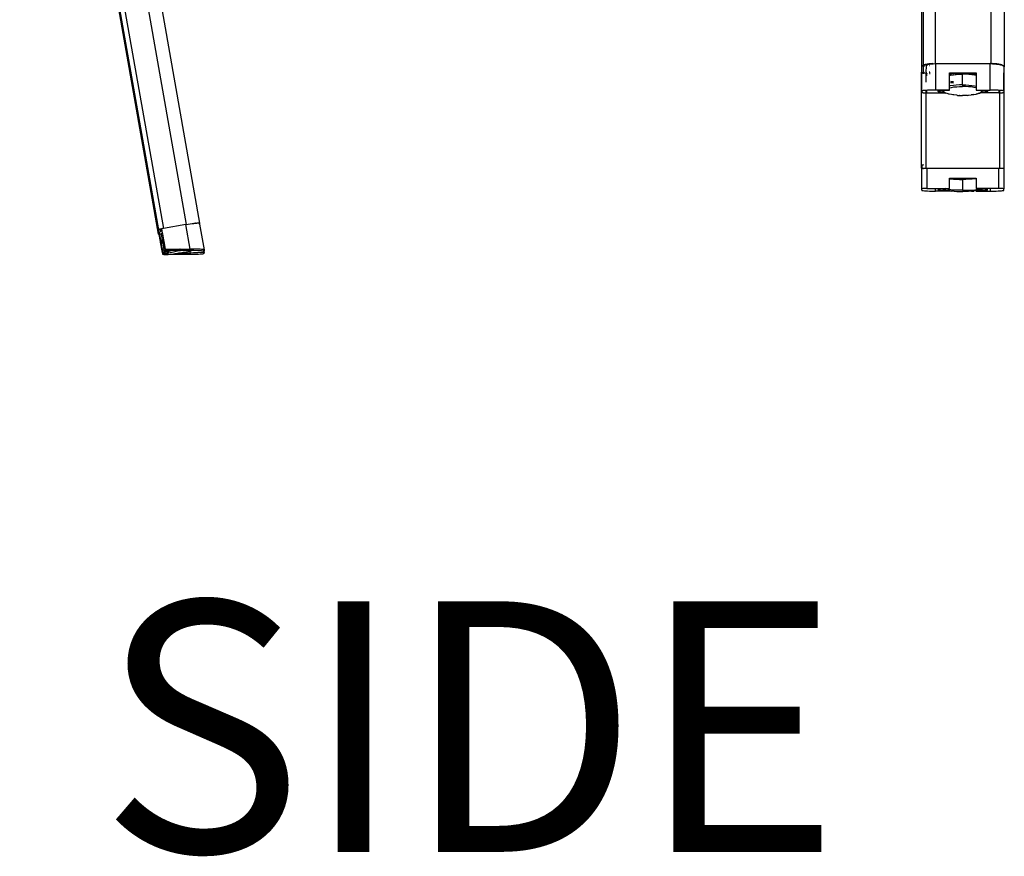
# Model space of a CAD drawing. Extents: x -7592 to 8035, y -5369 to 5428.
# Drawn here: x 3959 to 4681, y 1506 to 2120 of the extents above; entities that cross this region are included whole.
import ezdxf

# ---------------------------------------------------------------- set-up
doc = ezdxf.new("R2010")
doc.units = 0
doc.layers.get('0').update_dxf_attribs({"linetype": 'CONTINUOUS'})
doc.styles.add('TAHOMA', font='txt')

msp = doc.modelspace()

# ---------------------------------------------------------------- linework, layer by layer
for p, q in [((3959.14, 2542.42), (4061.05, 1965.57)), ((3962.66, 2543.36), (4064.6, 1966.42)), ((3979.31, 2546.29), (4081.24, 1969.35)), ((3989.6, 2544.88), (4091.09, 1970.46)), ((4061.05, 1962.21), (3959.12, 2539.02)), ((4620.52, 2220.8), (4620.52, 2085.07)), ((4681.32, 2184.98), (4681.32, 2085.07)), ((4622.12, 2086.33), (4622.12, 2168.54)), ((4630.52, 2168.2), (4630.52, 2087.42)), ((4671.32, 2168.2), (4671.32, 2087.42)), ((4627.43, 2087.31), (4625.98, 2087.17)), ((4626.28, 2087.13), (4627.73, 2087.27)), ((4628.96, 2087.39), (4627.43, 2087.31)), ((4627.73, 2087.27), (4629.26, 2087.36)), ((4629.26, 2087.36), (4628.96, 2087.39)), ((4629.26, 2087.36), (4630.52, 2087.42)), ((4630.52, 2087.38), (4630.52, 2087.42)), ((4630.52, 2087.42), (4630.82, 2087.39)), ((4630.82, 2087.39), (4630.82, 2087.42)), ((4630.82, 2087.39), (4630.82, 2067.95)), ((4630.82, 2087.39), (4645.75, 2087.39)), ((4645.75, 2087.39), (4645.75, 2087.42)), ((4645.75, 2087.39), (4650.75, 2087.42)), ((4650.75, 2087.42), (4650.75, 2087.39)), ((4650.75, 2087.42), (4655.75, 2087.39)), ((4655.75, 2087.39), (4655.75, 2087.42)), ((4655.75, 2087.39), (4671.02, 2087.39)), ((4671.02, 2087.39), (4671.02, 2087.42)), ((4671.32, 2087.42), (4671.02, 2087.39)), ((4671.02, 2067.95), (4671.02, 2087.39)), ((4671.02, 2087.39), (4671.32, 2087.38)), ((4671.32, 2087.38), (4671.32, 2087.42)), ((4672.59, 2087.36), (4671.32, 2087.42)), ((4671.32, 2087.38), (4672.59, 2087.36)), ((4672.89, 2087.39), (4672.59, 2087.36)), ((4672.59, 2087.36), (4674.11, 2087.27)), ((4674.41, 2087.31), (4672.89, 2087.39)), ((4674.11, 2087.27), (4675.56, 2087.13)), ((4675.86, 2087.17), (4674.41, 2087.31)), ((4620.65, 2085.44), (4620.52, 2085.07)), ((4620.52, 2085.07), (4620.52, 2081.1)), ((4620.52, 2081.1), (4620.57, 2080.96)), ((4620.52, 2012.63), (4620.52, 2081.1)), ((4620.57, 2080.96), (4620.7, 2080.83)), ((4621.01, 2085.8), (4620.65, 2085.44)), ((4620.7, 2080.83), (4620.82, 2080.76)), ((4620.82, 2085.03), (4620.95, 2085.4)), ((4620.82, 2081.13), (4620.82, 2085.03)), ((4620.87, 2081), (4620.82, 2081.13)), ((4620.82, 2081.13), (4620.82, 2080.76)), ((4620.82, 2067.31), (4620.82, 2080.76)), ((4620.82, 2080.76), (4620.91, 2080.71)), ((4621, 2080.87), (4620.87, 2081)), ((4620.91, 2080.71), (4621.21, 2080.6)), ((4620.95, 2085.4), (4621.31, 2085.76)), ((4621.21, 2080.75), (4621, 2080.87)), ((4621.61, 2086.14), (4621.01, 2085.8)), ((4621.51, 2080.63), (4621.21, 2080.75)), ((4621.21, 2080.6), (4621.58, 2080.5)), ((4621.31, 2085.76), (4621.91, 2086.1)), ((4621.88, 2080.53), (4621.51, 2080.63)), ((4621.58, 2080.5), (4622.01, 2080.41)), ((4622.12, 2086.33), (4621.61, 2086.14)), ((4622.31, 2080.45), (4621.88, 2080.53)), ((4621.91, 2086.1), (4622.12, 2086.18)), ((4622.01, 2080.41), (4622.49, 2080.34)), ((4622.43, 2086.45), (4622.12, 2086.33)), ((4622.12, 2086.18), (4622.73, 2086.42)), ((4622.12, 2086.18), (4622.12, 2086.33)), ((4622.12, 2085.07), (4622.12, 2086.18)), ((4622.12, 2085.07), (4622.23, 2085.38)), ((4622.12, 2081.1), (4622.12, 2085.07)), ((4622.15, 2081.02), (4622.12, 2081.1)), ((4622.22, 2080.95), (4622.15, 2081.02)), ((4622.34, 2080.88), (4622.22, 2080.95)), ((4622.23, 2085.38), (4622.53, 2085.68)), ((4622.72, 2080.39), (4622.31, 2080.45)), ((4622.5, 2080.82), (4622.34, 2080.88)), ((4623.32, 2086.7), (4622.43, 2086.45)), ((4622.49, 2080.34), (4622.72, 2080.32)), ((4622.71, 2080.76), (4622.5, 2080.82)), ((4622.53, 2085.68), (4622.73, 2085.79)), ((4622.73, 2086.42), (4623.32, 2086.58)), ((4623.45, 2086.73), (4623.32, 2086.7)), ((4623.32, 2086.58), (4623.32, 2086.7)), ((4623.32, 2086.58), (4623.75, 2086.7)), ((4624.12, 2086.87), (4623.45, 2086.73)), ((4623.75, 2086.7), (4624.12, 2086.77)), ((4623.75, 2086.24), (4624.12, 2086.34)), ((4624.14, 2085.84), (4623.75, 2085.61)), ((4623.75, 2080.87), (4624.12, 2080.87)), ((4623.81, 2080.63), (4623.75, 2080.64)), ((4623.86, 2080.3), (4623.75, 2080.3)), ((4623.75, 2080.26), (4623.86, 2080.3)), ((4624.12, 2080.63), (4623.81, 2080.63)), ((4624.12, 2080.25), (4623.86, 2080.3)), ((4624.64, 2086.97), (4624.12, 2086.87)), ((4624.12, 2086.77), (4624.94, 2086.94)), ((4624.12, 2086.77), (4624.12, 2086.87)), ((4624.12, 2086.34), (4624.12, 2086.77)), ((4624.12, 2086.34), (4624.58, 2086.47)), ((4624.14, 2085.84), (4624.12, 2086.34)), ((4624.12, 2080.87), (4624.14, 2085.84)), ((4624.12, 2080.87), (4624.57, 2080.87)), ((4624.12, 2080.63), (4624.12, 2080.87)), ((4624.55, 2080.63), (4624.12, 2080.63)), ((4624.12, 2080.25), (4624.12, 2080.63)), ((4624.42, 2080.29), (4624.12, 2080.25)), ((4624.12, 2073.72), (4624.12, 2080.25)), ((4624.75, 2086.07), (4624.14, 2085.84)), ((4624.53, 2080.29), (4624.42, 2080.29)), ((4624.42, 2080.29), (4624.53, 2080.25)), ((4624.42, 2078.55), (4624.42, 2080.29)), ((4624.58, 2086.47), (4624.92, 2086.53)), ((4625.32, 2087.07), (4624.64, 2086.97)), ((4624.89, 2086.11), (4624.75, 2086.07)), ((4624.94, 2086.94), (4625.32, 2086.99)), ((4625.98, 2087.17), (4625.32, 2087.07)), ((4625.32, 2086.99), (4626.28, 2087.13)), ((4625.32, 2086.99), (4625.32, 2087.07)), ((4626.28, 2086.77), (4626.31, 2086.77)), ((4626.34, 2086.45), (4626.29, 2086.44)), ((4626.37, 2085.8), (4626.29, 2085.76)), ((4626.32, 2081.34), (4626.76, 2081.34)), ((4626.32, 2080.87), (4626.8, 2080.87)), ((4626.82, 2080.63), (4626.32, 2080.63)), ((4626.85, 2080.29), (4626.33, 2080.29)), ((4626.33, 2080.25), (4626.86, 2080.25)), ((4641.12, 2080.58), (4645.75, 2080.58)), ((4641.12, 2080.29), (4641.12, 2080.58)), ((4645.75, 2080.29), (4641.12, 2080.29)), ((4641.12, 2080.25), (4645.75, 2080.29)), ((4641.12, 2080.25), (4641.12, 2080.29)), ((4641.12, 2079.48), (4641.12, 2080.25)), ((4644.39, 2079.99), (4642.52, 2079.72)), ((4644.39, 2079.99), (4643.62, 2079.93)), ((4645.75, 2080.14), (4644.39, 2079.99)), ((4645.75, 2080.29), (4645.75, 2080.58)), ((4645.75, 2080.58), (4650.75, 2080.58)), ((4646.9, 2080.25), (4645.75, 2080.29)), ((4645.75, 2080.14), (4645.75, 2080.29)), ((4646.42, 2080.19), (4645.75, 2080.14)), ((4645.75, 2079.54), (4645.75, 2080.14)), ((4646.9, 2080.25), (4646.42, 2080.19)), ((4647.06, 2080.27), (4646.9, 2080.25)), ((4647.06, 2080.27), (4647.47, 2080.25)), ((4647.47, 2080.25), (4647.7, 2080.29)), ((4647.7, 2080.29), (4648.09, 2080.29)), ((4648.09, 2080.29), (4648.56, 2080.31)), ((4650.75, 2080.38), (4648.56, 2080.31)), ((4650.75, 2080.3), (4648.56, 2080.31)), ((4650.75, 2080.58), (4650.75, 2080.38)), ((4650.75, 2080.58), (4655.75, 2080.58)), ((4650.75, 2080.3), (4650.75, 2080.38)), ((4650.75, 2080.38), (4652.94, 2080.31)), ((4652.94, 2080.31), (4650.75, 2080.3)), ((4650.75, 2079.61), (4650.75, 2080.3)), ((4652.94, 2080.31), (4653.4, 2080.29)), ((4653.78, 2080.29), (4653.4, 2080.29)), ((4654.03, 2080.25), (4653.78, 2080.29)), ((4654.44, 2080.27), (4654.03, 2080.25)), ((4654.6, 2080.25), (4654.44, 2080.27)), ((4655.75, 2080.29), (4654.6, 2080.25)), ((4655.07, 2080.19), (4654.6, 2080.25)), ((4655.07, 2080.19), (4655.75, 2080.12)), ((4655.75, 2080.29), (4655.75, 2080.58)), ((4655.75, 2080.58), (4660.72, 2080.58)), ((4660.72, 2080.29), (4655.75, 2080.29)), ((4655.75, 2080.29), (4660.72, 2080.25)), ((4655.75, 2080.12), (4655.75, 2080.29)), ((4655.75, 2080.12), (4657.1, 2079.99)), ((4655.75, 2079.41), (4655.75, 2080.12)), ((4657.1, 2079.99), (4658.82, 2079.75)), ((4657.88, 2079.93), (4657.1, 2079.99)), ((4660.72, 2080.58), (4660.72, 2080.29)), ((4660.72, 2080.29), (4660.72, 2080.25)), ((4660.72, 2080.25), (4660.72, 2079.42)), ((4675.56, 2087.13), (4676.52, 2086.99)), ((4676.52, 2087.07), (4675.86, 2087.17)), ((4676.52, 2087.07), (4676.52, 2086.99)), ((4677.2, 2086.97), (4676.52, 2087.07)), ((4676.52, 2086.99), (4676.9, 2086.94)), ((4676.9, 2086.94), (4677.72, 2086.77)), ((4677.72, 2086.87), (4677.2, 2086.97)), ((4677.72, 2086.77), (4677.72, 2086.87)), ((4678.39, 2086.73), (4677.72, 2086.87)), ((4677.72, 2086.77), (4678.09, 2086.7)), ((4678.09, 2086.7), (4678.52, 2086.58)), ((4678.52, 2086.7), (4678.39, 2086.73)), ((4678.52, 2086.58), (4678.52, 2086.7)), ((4679.41, 2086.45), (4678.52, 2086.7)), ((4678.52, 2086.58), (4679.11, 2086.42)), ((4679.11, 2086.42), (4679.72, 2086.18)), ((4679.72, 2086.33), (4679.41, 2086.45)), ((4679.72, 2086.18), (4679.72, 2086.33)), ((4680.23, 2086.14), (4679.72, 2086.33)), ((4679.72, 2086.18), (4679.93, 2086.1)), ((4679.93, 2086.1), (4680.53, 2085.76)), ((4680.83, 2085.8), (4680.23, 2086.14)), ((4680.53, 2085.76), (4680.9, 2085.4)), ((4681.2, 2085.44), (4680.83, 2085.8)), ((4680.9, 2085.4), (4681.02, 2085.03)), ((4681.02, 2085.03), (4681.02, 2080.76)), ((4681.02, 2080.76), (4681.15, 2080.83)), ((4681.02, 2067.31), (4681.02, 2080.76)), ((4681.15, 2080.83), (4681.28, 2080.96)), ((4681.32, 2085.07), (4681.2, 2085.44)), ((4681.28, 2080.96), (4681.32, 2081.1)), ((4681.32, 2081.1), (4681.32, 2085.07)), ((4681.32, 2010.75), (4681.32, 2081.1)), ((4642.52, 2079.72), (4641.12, 2079.44)), ((4642.52, 2079.72), (4641.12, 2079.48)), ((4641.12, 2079.44), (4641.12, 2079.48)), ((4641.12, 2078.78), (4641.12, 2079.44)), ((4641.12, 2078.78), (4641.93, 2078.94)), ((4641.12, 2071), (4641.12, 2078.78)), ((4641.93, 2078.94), (4643.94, 2079.23)), ((4641.93, 2074.51), (4642.52, 2074.4)), ((4643.94, 2073.48), (4641.93, 2073.48)), ((4643.94, 2072.95), (4641.93, 2073.23)), ((4643.62, 2079.93), (4642.52, 2079.72)), ((4642.52, 2074.4), (4643.94, 2074.19)), ((4643.94, 2079.23), (4646.11, 2079.44)), ((4646.11, 2079.44), (4648.4, 2079.57)), ((4648.4, 2079.57), (4650.75, 2079.61)), ((4650.75, 2071.84), (4650.75, 2079.61)), ((4653.09, 2079.57), (4650.75, 2079.61)), ((4655.38, 2079.44), (4653.09, 2079.57)), ((4655.75, 2079.41), (4655.38, 2079.44)), ((4657.56, 2079.23), (4655.75, 2079.41)), ((4659.56, 2078.94), (4657.56, 2079.23)), ((4658.82, 2079.75), (4657.88, 2079.93)), ((4658.82, 2079.75), (4658.98, 2079.72)), ((4658.98, 2079.72), (4660.65, 2079.39)), ((4660.72, 2078.71), (4659.56, 2078.94)), ((4660.72, 2079.42), (4660.65, 2079.39)), ((4660.65, 2079.39), (4660.72, 2079.37)), ((4660.72, 2079.42), (4660.72, 2079.37)), ((4660.72, 2079.37), (4660.72, 2078.71)), ((4660.72, 2078.71), (4660.72, 2070.93)), ((4620.93, 2067.4), (4620.82, 2067.31)), ((4620.82, 2067.31), (4620.82, 2066.25)), ((4620.82, 2066.25), (4620.86, 2066.22)), ((4620.86, 2066.22), (4620.98, 2066.18)), ((4621.26, 2067.5), (4620.93, 2067.4)), ((4620.98, 2066.18), (4621.19, 2066.15)), ((4621.19, 2066.15), (4621.49, 2066.12)), ((4621.85, 2067.59), (4621.26, 2067.5)), ((4621.49, 2066.12), (4621.88, 2066.09)), ((4622.68, 2067.68), (4621.85, 2067.59)), ((4621.88, 2066.09), (4622.33, 2066.06)), ((4622.33, 2066.06), (4622.83, 2066.05)), ((4623.75, 2067.76), (4622.68, 2067.68)), ((4622.83, 2066.05), (4623.36, 2066.03)), ((4623.36, 2066.03), (4623.9, 2066.02)), ((4624.12, 2067.78), (4623.75, 2067.76)), ((4623.9, 2066.02), (4624.12, 2066.02)), ((4624.42, 2067.8), (4624.12, 2067.78)), ((4624.12, 2066.02), (4624.12, 2067.78)), ((4624.12, 2066.02), (4624.42, 2066.02)), ((4624.12, 2010.35), (4624.12, 2066.02)), ((4625.01, 2067.83), (4624.42, 2067.8)), ((4624.42, 2066.02), (4624.42, 2067.8)), ((4624.42, 2066.02), (4637.74, 2066.02)), ((4626.41, 2067.88), (4625.01, 2067.83)), ((4627.88, 2067.92), (4626.41, 2067.88)), ((4629.37, 2067.94), (4627.88, 2067.92)), ((4630.82, 2067.95), (4629.37, 2067.94)), ((4632.92, 2067.95), (4630.82, 2067.95)), ((4632.92, 2066.98), (4632.92, 2067.95)), ((4635.83, 2067.95), (4632.92, 2067.95)), ((4632.92, 2066.98), (4633.34, 2067.23)), ((4633.34, 2066.74), (4632.92, 2066.98)), ((4633.34, 2067.23), (4634.54, 2067.46)), ((4634.54, 2066.51), (4633.34, 2066.74)), ((4634.54, 2067.46), (4636, 2067.62)), ((4636.38, 2066.31), (4634.54, 2066.51)), ((4635.88, 2067.83), (4635.83, 2067.95)), ((4635.87, 2067.95), (4635.83, 2067.95)), ((4635.87, 2067.95), (4635.88, 2067.83)), ((4635.92, 2067.95), (4635.87, 2067.95)), ((4635.88, 2067.83), (4635.93, 2067.76)), ((4635.92, 2067.95), (4636.07, 2067.63)), ((4637.01, 2067.95), (4635.92, 2067.95)), ((4635.93, 2067.76), (4636.07, 2067.63)), ((4636, 2067.62), (4635.93, 2067.76)), ((4636, 2067.62), (4636.07, 2067.63)), ((4636.29, 2067.15), (4636, 2067.62)), ((4636.07, 2067.63), (4636.38, 2067.66)), ((4636.07, 2067.63), (4636.48, 2067.22)), ((4636.07, 2067.63), (4636.29, 2067.15)), ((4636.29, 2067.15), (4636.39, 2066.92)), ((4636.38, 2067.66), (4636.87, 2067.7)), ((4637.36, 2066.24), (4636.38, 2066.31)), ((4636.54, 2066.73), (4636.39, 2066.92)), ((4636.48, 2067.22), (4636.86, 2067.01)), ((4636.74, 2066.59), (4636.54, 2066.73)), ((4636.74, 2066.59), (4637.36, 2066.24)), ((4636.75, 2067.34), (4636.87, 2067.7)), ((4636.86, 2067.01), (4636.75, 2067.34)), ((4636.92, 2066.83), (4636.86, 2067.01)), ((4636.87, 2067.7), (4636.92, 2067.86)), ((4636.87, 2067.7), (4638.64, 2067.82)), ((4636.92, 2067.86), (4637.01, 2067.95)), ((4637.43, 2066.32), (4636.92, 2066.83)), ((4641.12, 2067.95), (4637.01, 2067.95)), ((4637.62, 2066.22), (4637.36, 2066.24)), ((4637.36, 2066.24), (4637.74, 2066.02)), ((4637.62, 2066.22), (4637.43, 2066.32)), ((4637.96, 2066.02), (4637.62, 2066.22)), ((4637.74, 2066.02), (4637.96, 2066.02)), ((4637.74, 2066.02), (4638.19, 2065.77)), ((4638.27, 2065.85), (4637.96, 2066.02)), ((4638.4, 2065.7), (4638.19, 2065.77)), ((4639.36, 2065.43), (4638.27, 2065.85)), ((4639.36, 2065.43), (4638.4, 2065.7)), ((4638.64, 2067.82), (4641.12, 2067.95)), ((4641.93, 2071.17), (4641.12, 2071)), ((4641.12, 2069.72), (4641.12, 2071)), ((4641.12, 2069.72), (4642.52, 2070)), ((4641.12, 2067.95), (4641.12, 2069.72)), ((4643.94, 2071.45), (4641.93, 2071.17)), ((4642.52, 2070), (4644.39, 2070.27)), ((4646.11, 2071.67), (4643.94, 2071.45)), ((4644.39, 2070.27), (4646.42, 2070.47)), ((4648.4, 2071.8), (4646.11, 2071.67)), ((4646.42, 2070.47), (4648.56, 2070.59)), ((4650.75, 2071.84), (4648.4, 2071.8)), ((4648.56, 2070.59), (4650.75, 2070.63)), ((4650.75, 2071.84), (4653.09, 2071.8)), ((4650.75, 2071.84), (4650.75, 2070.63)), ((4652.94, 2070.59), (4650.75, 2070.63)), ((4655.07, 2070.47), (4652.94, 2070.59)), ((4653.09, 2071.8), (4655.38, 2071.67)), ((4657.1, 2070.27), (4655.07, 2070.47)), ((4655.38, 2071.67), (4657.56, 2071.45)), ((4658.98, 2070), (4657.1, 2070.27)), ((4657.56, 2071.45), (4659.56, 2071.17)), ((4660.65, 2069.67), (4658.98, 2070)), ((4659.56, 2071.17), (4660.72, 2070.93)), ((4660.72, 2069.65), (4660.65, 2069.67)), ((4660.72, 2070.93), (4660.72, 2069.65)), ((4660.72, 2069.65), (4660.72, 2067.95)), ((4660.72, 2067.95), (4663.2, 2067.82)), ((4660.72, 2067.95), (4664.48, 2067.95)), ((4662.07, 2065.41), (4663.22, 2065.85)), ((4663.1, 2065.7), (4662.07, 2065.41)), ((4663.1, 2065.7), (4663.31, 2065.77)), ((4663.2, 2067.82), (4664.62, 2067.72)), ((4663.22, 2065.85), (4663.53, 2066.02)), ((4663.31, 2065.77), (4663.67, 2066.02)), ((4663.53, 2066.02), (4663.83, 2066.19)), ((4663.67, 2066.02), (4663.53, 2066.02)), ((4663.67, 2066.02), (4663.76, 2066.02)), ((4663.76, 2066.02), (4663.99, 2066.2)), ((4677.42, 2066.02), (4663.76, 2066.02)), ((4663.83, 2066.19), (4664.06, 2066.32)), ((4663.99, 2066.2), (4663.83, 2066.19)), ((4663.99, 2066.2), (4664.09, 2066.21)), ((4664.06, 2066.32), (4664.58, 2066.83)), ((4664.09, 2066.21), (4664.75, 2066.59)), ((4665.46, 2066.31), (4664.09, 2066.21)), ((4664.58, 2067.86), (4664.48, 2067.95)), ((4664.48, 2067.95), (4665.63, 2067.95)), ((4664.62, 2067.72), (4664.58, 2067.86)), ((4664.58, 2066.83), (4664.64, 2067.01)), ((4664.75, 2067.34), (4664.62, 2067.72)), ((4664.62, 2067.72), (4665.46, 2067.66)), ((4664.64, 2067.01), (4664.75, 2067.34)), ((4665.01, 2067.22), (4664.64, 2067.01)), ((4664.75, 2066.59), (4664.95, 2066.73)), ((4664.95, 2066.73), (4665.11, 2066.92)), ((4665.46, 2067.66), (4665.01, 2067.22)), ((4665.11, 2066.92), (4665.2, 2067.15)), ((4665.2, 2067.15), (4665.46, 2067.66)), ((4665.46, 2067.66), (4665.52, 2067.65)), ((4667.3, 2066.51), (4665.46, 2066.31)), ((4665.56, 2067.76), (4665.52, 2067.65)), ((4665.52, 2067.65), (4667.3, 2067.46)), ((4665.61, 2067.83), (4665.56, 2067.76)), ((4665.61, 2067.83), (4665.67, 2067.95)), ((4665.63, 2067.95), (4665.61, 2067.83)), ((4665.63, 2067.95), (4665.67, 2067.95)), ((4665.67, 2067.95), (4668.92, 2067.95)), ((4667.3, 2067.46), (4668.5, 2067.23)), ((4668.5, 2066.74), (4667.3, 2066.51)), ((4668.5, 2067.23), (4668.92, 2066.98)), ((4668.92, 2066.98), (4668.5, 2066.74)), ((4668.92, 2067.95), (4668.92, 2066.98)), ((4668.92, 2067.95), (4671.02, 2067.95)), ((4672.47, 2067.94), (4671.02, 2067.95)), ((4673.96, 2067.92), (4672.47, 2067.94)), ((4675.43, 2067.88), (4673.96, 2067.92)), ((4676.83, 2067.83), (4675.43, 2067.88)), ((4677.42, 2067.8), (4676.83, 2067.83)), ((4677.42, 2067.8), (4677.42, 2066.02)), ((4677.72, 2067.78), (4677.42, 2067.8)), ((4677.42, 2066.02), (4677.72, 2066.02)), ((4677.72, 2067.78), (4677.72, 2066.02)), ((4678.09, 2067.76), (4677.72, 2067.78)), ((4677.72, 2066.02), (4677.94, 2066.02)), ((4677.72, 2066.02), (4677.72, 2010.35)), ((4677.94, 2066.02), (4678.48, 2066.03)), ((4679.16, 2067.68), (4678.09, 2067.76)), ((4678.48, 2066.03), (4679.01, 2066.05)), ((4679.01, 2066.05), (4679.51, 2066.06)), ((4680, 2067.59), (4679.16, 2067.68)), ((4679.51, 2066.06), (4679.97, 2066.09)), ((4679.97, 2066.09), (4680.35, 2066.12)), ((4680.58, 2067.5), (4680, 2067.59)), ((4680.35, 2066.12), (4680.65, 2066.15)), ((4680.92, 2067.4), (4680.58, 2067.5)), ((4680.65, 2066.15), (4680.86, 2066.18)), ((4680.86, 2066.18), (4680.98, 2066.22)), ((4681.02, 2067.31), (4680.92, 2067.4)), ((4680.98, 2066.22), (4681.02, 2066.25)), ((4681.02, 2067.31), (4681.02, 2066.25)), ((4639.42, 2065.41), (4639.36, 2065.43)), ((4640.85, 2065.01), (4639.42, 2065.41)), ((4640.67, 2065), (4639.42, 2065.41)), ((4640.85, 2065.01), (4640.67, 2065)), ((4642.52, 2064.68), (4640.85, 2065.01)), ((4644.39, 2064.41), (4642.52, 2064.68)), ((4643.62, 2064.47), (4642.52, 2064.68)), ((4644.39, 2064.41), (4643.62, 2064.47)), ((4646.42, 2064.21), (4644.39, 2064.41)), ((4647.06, 2064.13), (4646.42, 2064.21)), ((4647.06, 2064.13), (4648.53, 2064.09)), ((4648.53, 2064.09), (4648.56, 2064.09)), ((4648.62, 2064.09), (4648.56, 2064.09)), ((4648.62, 2064.09), (4650.75, 2064.02)), ((4652.89, 2064.09), (4650.75, 2064.02)), ((4652.89, 2064.09), (4652.94, 2064.09)), ((4652.97, 2064.09), (4652.94, 2064.09)), ((4654.44, 2064.13), (4652.97, 2064.09)), ((4654.44, 2064.13), (4655.07, 2064.21)), ((4655.07, 2064.21), (4657.1, 2064.41)), ((4657.1, 2064.41), (4658.82, 2064.65)), ((4657.88, 2064.47), (4657.1, 2064.41)), ((4658.82, 2064.65), (4657.88, 2064.47)), ((4658.82, 2064.65), (4658.98, 2064.68)), ((4658.98, 2064.68), (4660.65, 2065.01)), ((4660.65, 2065.01), (4662.07, 2065.41)), ((4660.83, 2065), (4660.65, 2065.01)), ((4662.07, 2065.41), (4660.83, 2065)), ((4620.52, 2012.63), (4620.65, 2012.81)), ((4620.52, 2010.75), (4620.52, 2012.63)), ((4620.57, 2010.69), (4620.52, 2010.75)), ((4620.7, 2010.62), (4620.57, 2010.69)), ((4620.65, 2012.81), (4621.01, 2012.98)), ((4620.82, 2010.59), (4620.7, 2010.62)), ((4620.95, 2012.79), (4620.82, 2012.61)), ((4620.82, 2012.61), (4620.82, 2010.76)), ((4620.82, 2010.76), (4620.87, 2010.7)), ((4620.82, 2010.59), (4620.82, 2010.76)), ((4620.91, 2010.57), (4620.82, 2010.59)), ((4620.86, 1995.58), (4620.82, 2010.59)), ((4620.87, 2010.7), (4621, 2010.64)), ((4621.21, 2010.51), (4620.91, 2010.57)), ((4621.31, 2012.96), (4620.95, 2012.79)), ((4621, 2010.64), (4621.21, 2010.58)), ((4621.01, 2012.98), (4621.61, 2013.14)), ((4621.21, 2010.58), (4621.51, 2010.53)), ((4621.58, 2010.46), (4621.21, 2010.51)), ((4621.91, 2013.12), (4621.31, 2012.96)), ((4621.51, 2010.53), (4621.88, 2010.48)), ((4622.01, 2010.42), (4621.58, 2010.46)), ((4621.61, 2013.14), (4622.01, 2013.21)), ((4621.88, 2010.48), (4622.01, 2010.47)), ((4622.01, 2013.14), (4621.91, 2013.12)), ((4622.49, 2010.39), (4622.01, 2010.42)), ((4623.01, 2010.37), (4622.49, 2010.39)), ((4623.56, 2010.35), (4623.01, 2010.37)), ((4624.12, 2010.35), (4623.56, 2010.35)), ((4624.42, 2010.35), (4624.12, 2010.35)), ((4624.42, 2010.35), (4624.42, 1995.78)), ((4677.42, 2010.35), (4624.42, 2010.35)), ((4677.42, 1995.78), (4677.42, 2010.35)), ((4677.72, 2010.35), (4677.42, 2010.35)), ((4678.28, 2010.35), (4677.72, 2010.35)), ((4678.83, 2010.37), (4678.28, 2010.35)), ((4679.36, 2010.39), (4678.83, 2010.37)), ((4679.84, 2010.42), (4679.36, 2010.39)), ((4680.27, 2010.46), (4679.84, 2010.42)), ((4680.63, 2010.51), (4680.27, 2010.46)), ((4680.93, 2010.57), (4680.63, 2010.51)), ((4681.02, 2010.59), (4680.93, 2010.57)), ((4681.02, 2010.59), (4680.98, 1995.58)), ((4681.15, 2010.62), (4681.02, 2010.59)), ((4681.28, 2010.69), (4681.15, 2010.62)), ((4681.32, 2010.75), (4681.28, 2010.69)), ((4641.12, 2002.85), (4641.12, 2003.41)), ((4641.12, 2003.41), (4650.84, 2003.39)), ((4641.12, 2002.85), (4642.02, 2002.76)), ((4641.12, 1995.78), (4641.12, 2002.85)), ((4642.02, 2002.76), (4644.03, 2002.63)), ((4644.03, 2002.63), (4646.21, 2002.53)), ((4646.21, 2002.53), (4648.5, 2002.46)), ((4648.5, 2002.46), (4650.84, 2002.44)), ((4650.84, 2003.39), (4660.72, 2003.41)), ((4650.84, 2002.44), (4650.84, 2003.39)), ((4653.19, 2002.46), (4650.84, 2002.44)), ((4650.84, 1994.49), (4650.84, 2002.44)), ((4655.48, 2002.53), (4653.19, 2002.46)), ((4657.65, 2002.63), (4655.48, 2002.53)), ((4659.66, 2002.76), (4657.65, 2002.63)), ((4660.72, 2002.86), (4659.66, 2002.76)), ((4660.72, 2003.41), (4660.72, 2002.86)), ((4660.72, 2002.86), (4660.72, 1995.78)), ((4620.86, 1995.58), (4620.82, 1995.55)), ((4620.82, 1994.49), (4620.82, 1995.55)), ((4620.82, 1994.49), (4620.93, 1994.4)), ((4620.98, 1995.62), (4620.86, 1995.58)), ((4620.93, 1994.4), (4621.26, 1994.3)), ((4621.19, 1995.65), (4620.98, 1995.62)), ((4621.49, 1995.68), (4621.19, 1995.65)), ((4621.26, 1994.3), (4621.85, 1994.21)), ((4621.88, 1995.71), (4621.49, 1995.68)), ((4621.85, 1994.21), (4622.68, 1994.12)), ((4622.33, 1995.74), (4621.88, 1995.71)), ((4622.83, 1995.76), (4622.33, 1995.74)), ((4622.68, 1994.12), (4623.75, 1994.04)), ((4623.36, 1995.77), (4622.83, 1995.76)), ((4623.9, 1995.78), (4623.36, 1995.77)), ((4623.75, 1994.04), (4625.01, 1993.97)), ((4624.42, 1995.78), (4623.9, 1995.78)), ((4624.42, 1995.78), (4630.82, 1995.78)), ((4625.01, 1993.97), (4626.41, 1993.92)), ((4626.41, 1993.92), (4627.88, 1993.88)), ((4627.88, 1993.88), (4629.37, 1993.86)), ((4629.37, 1993.86), (4630.82, 1993.85)), ((4630.82, 1993.85), (4630.82, 1995.78)), ((4630.82, 1995.78), (4632.92, 1995.78)), ((4641.12, 1993.85), (4630.82, 1993.85)), ((4632.92, 1995.78), (4632.92, 1994.82)), ((4632.92, 1995.78), (4635.93, 1995.78)), ((4632.92, 1994.82), (4633.34, 1995.06)), ((4633.34, 1994.57), (4632.92, 1994.82)), ((4633.34, 1995.06), (4634.54, 1995.29)), ((4634.54, 1994.34), (4633.34, 1994.57)), ((4634.54, 1995.29), (4636.13, 1995.46)), ((4636.38, 1994.14), (4634.54, 1994.34)), ((4635.98, 1995.67), (4635.93, 1995.78)), ((4635.93, 1995.78), (4636.29, 1995.78)), ((4636.13, 1995.46), (4635.98, 1995.67)), ((4636.13, 1995.46), (4636.38, 1995.49)), ((4636.64, 1995.04), (4636.13, 1995.46)), ((4636.58, 1995.65), (4636.29, 1995.78)), ((4636.29, 1995.78), (4638, 1995.78)), ((4636.38, 1995.49), (4636.99, 1995.54)), ((4638.64, 1993.98), (4636.38, 1994.14)), ((4636.99, 1995.54), (4636.58, 1995.65)), ((4636.84, 1994.89), (4636.64, 1995.04)), ((4637.01, 1995.42), (4636.84, 1995.17)), ((4636.84, 1995.17), (4637.01, 1994.93)), ((4637.07, 1994.79), (4636.84, 1994.89)), ((4636.99, 1995.54), (4637.33, 1995.56)), ((4637.17, 1995.49), (4636.99, 1995.54)), ((4637.17, 1995.49), (4637.01, 1995.42)), ((4637.01, 1994.93), (4637.53, 1994.69)), ((4637.07, 1994.79), (4637.53, 1994.69)), ((4637.33, 1995.56), (4637.17, 1995.49)), ((4637.48, 1995.41), (4637.17, 1995.49)), ((4637.33, 1995.56), (4638.64, 1995.66)), ((4637.53, 1995.65), (4637.33, 1995.56)), ((4638.71, 1995.18), (4637.48, 1995.41)), ((4638, 1995.78), (4637.53, 1995.65)), ((4637.53, 1994.69), (4638.37, 1994.46)), ((4638, 1995.78), (4641.12, 1995.78)), ((4638.37, 1994.46), (4638.49, 1994.41)), ((4638.49, 1994.41), (4639.52, 1994.25)), ((4638.64, 1995.66), (4641.12, 1995.78)), ((4641.12, 1993.85), (4638.64, 1993.98)), ((4640.24, 1994.98), (4638.71, 1995.18)), ((4640.76, 1994.08), (4639.52, 1994.25)), ((4641.12, 1994.9), (4640.24, 1994.98)), ((4640.76, 1994.08), (4640.94, 1994.07)), ((4640.94, 1994.07), (4641.12, 1994.05)), ((4642.02, 1994.81), (4641.12, 1994.9)), ((4641.12, 1994.9), (4641.12, 1994.05)), ((4641.12, 1994.05), (4641.12, 1993.85)), ((4641.12, 1994.05), (4641.17, 1994.05)), ((4641.17, 1994.05), (4642.61, 1993.91)), ((4644.03, 1994.68), (4642.02, 1994.81)), ((4643.42, 1993.85), (4642.61, 1993.91)), ((4643.71, 1993.83), (4643.42, 1993.85)), ((4644.49, 1993.78), (4643.71, 1993.83)), ((4646.21, 1994.58), (4644.03, 1994.68)), ((4644.49, 1993.78), (4646.52, 1993.69)), ((4648.5, 1994.51), (4646.21, 1994.58)), ((4646.52, 1993.69), (4648.65, 1993.63)), ((4650.84, 1994.49), (4648.5, 1994.51)), ((4648.65, 1993.63), (4650.84, 1993.63)), ((4650.84, 1994.49), (4653.19, 1994.51)), ((4650.84, 1994.49), (4650.84, 1993.63)), ((4653.03, 1993.63), (4650.84, 1993.63)), ((4655.17, 1993.69), (4653.03, 1993.63)), ((4653.19, 1994.51), (4655.48, 1994.58)), ((4657.2, 1993.78), (4655.17, 1993.69)), ((4655.48, 1994.58), (4657.65, 1994.68)), ((4657.2, 1993.78), (4657.97, 1993.83)), ((4657.65, 1994.68), (4659.66, 1994.81)), ((4657.97, 1993.83), (4659.07, 1993.91)), ((4660.74, 1994.07), (4659.07, 1993.91)), ((4659.66, 1994.81), (4660.72, 1994.91)), ((4660.72, 1995.78), (4663.2, 1995.66)), ((4663.69, 1995.78), (4660.72, 1995.78)), ((4660.72, 1994.91), (4661.45, 1994.98)), ((4660.74, 1994.07), (4660.72, 1994.91)), ((4660.72, 1993.85), (4660.74, 1994.07)), ((4663.2, 1993.98), (4660.72, 1993.85)), ((4660.72, 1993.85), (4671.02, 1993.85)), ((4660.92, 1994.08), (4660.74, 1994.07)), ((4660.92, 1994.08), (4661.63, 1994.18)), ((4661.45, 1994.98), (4662.98, 1995.18)), ((4662.17, 1994.25), (4661.63, 1994.18)), ((4662.17, 1994.25), (4662.49, 1994.31)), ((4663.19, 1994.41), (4662.49, 1994.31)), ((4662.98, 1995.18), (4664.21, 1995.41)), ((4663.19, 1994.41), (4663.32, 1994.46)), ((4663.2, 1995.66), (4664.33, 1995.58)), ((4665.46, 1994.14), (4663.2, 1993.98)), ((4664.16, 1994.69), (4663.32, 1994.46)), ((4663.69, 1995.78), (4664.16, 1995.65)), ((4665.39, 1995.78), (4663.69, 1995.78)), ((4664.16, 1995.65), (4664.33, 1995.58)), ((4664.67, 1994.93), (4664.16, 1994.69)), ((4664.16, 1994.69), (4664.61, 1994.79)), ((4664.21, 1995.41), (4664.51, 1995.49)), ((4664.33, 1995.58), (4664.51, 1995.49)), ((4664.33, 1995.58), (4664.73, 1995.55)), ((4664.51, 1995.49), (4664.73, 1995.55)), ((4664.51, 1995.49), (4664.67, 1995.42)), ((4664.61, 1994.79), (4664.85, 1994.89)), ((4664.67, 1995.42), (4664.84, 1995.17)), ((4664.84, 1995.17), (4664.67, 1994.93)), ((4664.73, 1995.55), (4665.11, 1995.65)), ((4664.73, 1995.55), (4665.3, 1995.48)), ((4664.85, 1994.89), (4665.05, 1995.04)), ((4665.55, 1995.46), (4665.05, 1995.04)), ((4665.11, 1995.65), (4665.39, 1995.78)), ((4665.3, 1995.48), (4665.32, 1995.5)), ((4665.32, 1995.5), (4665.55, 1995.78)), ((4665.32, 1995.5), (4665.46, 1995.49)), ((4665.55, 1995.78), (4665.39, 1995.78)), ((4665.46, 1995.49), (4665.55, 1995.46)), ((4667.3, 1994.34), (4665.46, 1994.14)), ((4665.75, 1995.78), (4665.55, 1995.78)), ((4665.55, 1995.46), (4665.71, 1995.67)), ((4665.55, 1995.46), (4667.3, 1995.29)), ((4665.71, 1995.67), (4665.75, 1995.78)), ((4668.92, 1995.78), (4665.75, 1995.78)), ((4667.3, 1995.29), (4668.5, 1995.06)), ((4668.5, 1994.57), (4667.3, 1994.34)), ((4668.5, 1995.06), (4668.92, 1994.82)), ((4668.92, 1994.82), (4668.5, 1994.57)), ((4668.92, 1994.82), (4668.92, 1995.78)), ((4671.02, 1995.78), (4668.92, 1995.78)), ((4671.02, 1995.78), (4671.02, 1993.85)), ((4677.42, 1995.78), (4671.02, 1995.78)), ((4671.02, 1993.85), (4672.47, 1993.86)), ((4672.47, 1993.86), (4673.96, 1993.88)), ((4673.96, 1993.88), (4675.43, 1993.92)), ((4675.43, 1993.92), (4676.83, 1993.97)), ((4676.83, 1993.97), (4678.09, 1994.04)), ((4677.94, 1995.78), (4677.42, 1995.78)), ((4678.48, 1995.77), (4677.94, 1995.78)), ((4678.09, 1994.04), (4679.16, 1994.12)), ((4679.01, 1995.76), (4678.48, 1995.77)), ((4679.51, 1995.74), (4679.01, 1995.76)), ((4679.16, 1994.12), (4680, 1994.21)), ((4679.97, 1995.71), (4679.51, 1995.74)), ((4680.35, 1995.68), (4679.97, 1995.71)), ((4680, 1994.21), (4680.58, 1994.3)), ((4680.65, 1995.65), (4680.35, 1995.68)), ((4680.58, 1994.3), (4680.92, 1994.4)), ((4680.86, 1995.62), (4680.65, 1995.65)), ((4680.98, 1995.58), (4680.86, 1995.62)), ((4680.92, 1994.4), (4681.02, 1994.49)), ((4681.02, 1995.55), (4680.98, 1995.58)), ((4681.02, 1994.49), (4681.02, 1995.55)), ((4061.09, 1965.62), (4061.05, 1965.57)), ((4061.05, 1965.57), (4061.05, 1962.21)), ((4061.2, 1965.68), (4061.09, 1965.62)), ((4061.2, 1965.68), (4061.22, 1965.7)), ((4061.2, 1962.15), (4061.2, 1965.68)), ((4061.81, 1962.2), (4061.2, 1965.68)), ((4061.22, 1965.7), (4061.29, 1965.74)), ((4061.29, 1965.74), (4061.41, 1965.77)), ((4061.44, 1965.74), (4061.3, 1965.7)), ((4061.41, 1965.77), (4061.57, 1965.82)), ((4061.57, 1965.82), (4061.44, 1965.74)), ((4061.57, 1965.82), (4061.73, 1965.82)), ((4061.73, 1965.82), (4061.77, 1965.87)), ((4061.77, 1965.87), (4062.01, 1965.92)), ((4062.01, 1965.9), (4061.77, 1965.87)), ((4062.01, 1965.92), (4062.27, 1965.98)), ((4062.51, 1966.01), (4062.27, 1965.98)), ((4062.56, 1966.04), (4062.51, 1966.01)), ((4062.56, 1966.04), (4062.86, 1966.1)), ((4062.63, 1963.76), (4062.63, 1965.66)), ((4062.86, 1966.1), (4063.17, 1966.15)), ((4063.17, 1966.15), (4063.66, 1963.37)), ((4063.5, 1966.22), (4063.21, 1966.16)), ((4064.04, 1966.32), (4063.5, 1966.22)), ((4064.6, 1966.42), (4064.04, 1966.32)), ((4081.09, 1969.31), (4064.6, 1966.42)), ((4081.09, 1969.31), (4081.24, 1969.35)), ((4084.26, 1951.38), (4081.09, 1969.31)), ((4081.24, 1969.35), (4082.63, 1969.57)), ((4082.63, 1969.57), (4082.78, 1969.61)), ((4082.78, 1969.61), (4084.13, 1969.81)), ((4084.13, 1969.81), (4084.28, 1969.86)), ((4084.28, 1969.86), (4085.56, 1970.02)), ((4085.56, 1970.02), (4085.71, 1970.07)), ((4085.71, 1970.07), (4086.88, 1970.21)), ((4087.03, 1970.25), (4086.88, 1970.21)), ((4087.03, 1970.25), (4087.97, 1970.34)), ((4087.96, 1970.36), (4087.97, 1970.34)), ((4087.97, 1970.34), (4088.05, 1970.35)), ((4088.2, 1970.39), (4088.05, 1970.35)), ((4088.2, 1970.39), (4088.4, 1970.41)), ((4088.4, 1970.41), (4089.01, 1970.44)), ((4088.4, 1970.41), (4088.41, 1970.38)), ((4089.01, 1970.44), (4089.01, 1970.47)), ((4089.01, 1970.44), (4089.06, 1970.45)), ((4089.06, 1970.45), (4089.21, 1970.49)), ((4089.21, 1970.49), (4089.46, 1970.48)), ((4089.46, 1970.48), (4089.45, 1970.51)), ((4089.46, 1970.48), (4089.87, 1970.51)), ((4089.87, 1970.51), (4090.01, 1970.55)), ((4090.01, 1970.55), (4090.46, 1970.52)), ((4090.6, 1970.57), (4090.46, 1970.52)), ((4090.46, 1970.52), (4090.63, 1970.51)), ((4090.97, 1970.53), (4090.6, 1970.57)), ((4090.6, 1970.57), (4090.63, 1970.51)), ((4090.63, 1970.51), (4090.82, 1970.49)), ((4090.82, 1970.49), (4090.94, 1970.41)), ((4090.94, 1970.41), (4091.09, 1969.58)), ((4091.09, 1970.46), (4090.97, 1970.53)), ((4091.09, 1969.58), (4091.09, 1970.46)), ((4091.09, 1969.58), (4094.41, 1950.75)), ((4061.05, 1962.21), (4061.09, 1962.18)), ((4061.09, 1962.18), (4061.2, 1962.15)), ((4061.22, 1962.14), (4061.2, 1962.15)), ((4061.2, 1962.15), (4063.75, 1947.73)), ((4061.81, 1962.2), (4061.84, 1962.2)), ((4061.84, 1962.17), (4061.81, 1962.2)), ((4061.84, 1962.17), (4061.82, 1962.17)), ((4062.67, 1957.72), (4061.84, 1962.17)), ((4061.9, 1962.21), (4062.01, 1962.19)), ((4062.01, 1962.19), (4061.9, 1962.18)), ((4062.09, 1962.23), (4062.01, 1962.19)), ((4062.27, 1962.23), (4062.09, 1962.23)), ((4062.36, 1962.24), (4062.27, 1962.23)), ((4062.41, 1962.25), (4062.51, 1962.28)), ((4062.41, 1956.42), (4062.41, 1957.65)), ((4062.41, 1957.65), (4062.63, 1956.44)), ((4062.56, 1962.27), (4062.51, 1962.28)), ((4062.66, 1962.29), (4062.56, 1962.27)), ((4062.63, 1957.71), (4062.61, 1957.7)), ((4063.08, 1957.82), (4062.67, 1957.72)), ((4062.85, 1956.62), (4062.67, 1957.72)), ((4063, 1962.48), (4062.84, 1962.46)), ((4062.86, 1962.32), (4062.99, 1962.35)), ((4063.17, 1962.37), (4062.99, 1962.35)), ((4063.19, 1962.5), (4063, 1962.48)), ((4063.21, 1962.38), (4063.17, 1962.37)), ((4063.93, 1958.04), (4063.17, 1962.37)), ((4063.43, 1957.91), (4063.19, 1957.85)), ((4063.46, 1957.22), (4063.31, 1957.16)), ((4063.49, 1962.53), (4063.44, 1962.53)), ((4063.51, 1962.43), (4063.44, 1962.42)), ((4063.46, 1957.22), (4063.54, 1957.3)), ((4063.55, 1957.24), (4063.46, 1957.22)), ((4063.93, 1958.04), (4063.55, 1957.94)), ((4063.78, 1957.42), (4063.64, 1957.37)), ((4063.78, 1957.42), (4063.65, 1957.3)), ((4063.66, 1963.37), (4063.66, 1963.01)), ((4063.66, 1963.37), (4063.79, 1962.64)), ((4063.78, 1957.15), (4063.66, 1957.22)), ((4063.72, 1962.63), (4063.79, 1962.64)), ((4063.8, 1962.58), (4063.73, 1962.57)), ((4063.81, 1962.49), (4063.74, 1962.47)), ((4063.84, 1957.5), (4063.78, 1957.42)), ((4063.79, 1962.64), (4063.8, 1962.58)), ((4063.8, 1962.58), (4063.81, 1962.49)), ((4063.81, 1962.49), (4064.57, 1958.2)), ((4064.02, 1957.56), (4063.84, 1957.5)), ((4063.99, 1958.05), (4063.93, 1958.04)), ((4064.02, 1957.56), (4063.93, 1958.04)), ((4064.07, 1957.57), (4064.02, 1957.56)), ((4064.09, 1957.12), (4064.02, 1957.56)), ((4064.28, 1958.13), (4064.12, 1958.09)), ((4064.29, 1957.65), (4064.2, 1957.62)), ((4064.36, 1957.67), (4064.29, 1957.65)), ((4064.57, 1958.2), (4064.42, 1958.16)), ((4064.65, 1957.77), (4064.49, 1957.71)), ((4064.57, 1958.2), (4064.65, 1957.77)), ((4064.65, 1957.77), (4064.76, 1957.12)), ((4062.41, 1956.42), (4062.63, 1956.44)), ((4063.75, 1948.88), (4062.41, 1956.42)), ((4062.63, 1956.44), (4063.75, 1950.11)), ((4062.83, 1956.57), (4062.82, 1956.51)), ((4062.83, 1956.46), (4062.82, 1956.51)), ((4062.83, 1956.57), (4062.85, 1956.62)), ((4062.83, 1956.46), (4062.85, 1956.46)), ((4062.88, 1956.18), (4062.83, 1956.46)), ((4062.89, 1956.71), (4062.85, 1956.62)), ((4062.88, 1956.47), (4063.29, 1956.5)), ((4062.88, 1956.18), (4062.9, 1956.2)), ((4062.9, 1956.04), (4062.88, 1956.18)), ((4062.97, 1956.85), (4062.89, 1956.71)), ((4062.9, 1956.04), (4062.93, 1956.02)), ((4063.75, 1951.26), (4062.9, 1956.04)), ((4062.92, 1956.22), (4062.98, 1956.28)), ((4062.96, 1956), (4062.98, 1955.99)), ((4063.07, 1956.97), (4062.97, 1956.85)), ((4062.98, 1956.28), (4063.3, 1956.42)), ((4062.98, 1955.99), (4063.38, 1955.95)), ((4063.18, 1957.07), (4063.07, 1956.97)), ((4063.43, 1956.48), (4063.52, 1956.52)), ((4063.43, 1956.52), (4063.52, 1956.52)), ((4063.52, 1956.52), (4063.56, 1956.53)), ((4063.53, 1955.94), (4063.78, 1955.94)), ((4063.56, 1956.53), (4063.67, 1956.57)), ((4063.56, 1956.53), (4063.68, 1956.54)), ((4063.77, 1951.27), (4063.75, 1951.26)), ((4063.75, 1950.76), (4063.75, 1951.26)), ((4063.75, 1950.76), (4063.86, 1950.12)), ((4063.75, 1950.11), (4063.75, 1950.76)), ((4063.75, 1950.11), (4063.86, 1950.12)), ((4063.76, 1956.6), (4064.16, 1956.73)), ((4063.77, 1956.55), (4064.19, 1956.59)), ((4063.84, 1951.29), (4063.77, 1951.27)), ((4064.09, 1957.12), (4063.78, 1957.15)), ((4063.95, 1951.31), (4063.84, 1951.29)), ((4063.86, 1950.12), (4065.31, 1950.23)), ((4063.86, 1950.12), (4064.08, 1948.85)), ((4063.87, 1955.95), (4064.3, 1955.95)), ((4064.12, 1951.33), (4063.95, 1951.31)), ((4064.15, 1957.12), (4064.09, 1957.12)), ((4064.16, 1956.73), (4064.09, 1957.12)), ((4064.34, 1951.35), (4064.12, 1951.33)), ((4064.16, 1956.73), (4064.22, 1956.75)), ((4064.19, 1956.59), (4064.16, 1956.73)), ((4064.19, 1956.59), (4064.25, 1956.6)), ((4064.3, 1955.95), (4064.19, 1956.59)), ((4064.46, 1957.11), (4064.29, 1957.1)), ((4064.3, 1955.95), (4064.36, 1955.96)), ((4065.11, 1951.37), (4064.3, 1955.95)), ((4064.33, 1956.78), (4064.41, 1956.81)), ((4064.6, 1951.36), (4064.34, 1951.35)), ((4064.36, 1956.61), (4064.45, 1956.62)), ((4064.41, 1956.81), (4064.51, 1956.84)), ((4064.46, 1955.96), (4064.56, 1955.97)), ((4064.76, 1957.12), (4064.58, 1957.11)), ((4064.88, 1951.37), (4064.6, 1951.36)), ((4064.62, 1956.87), (4064.8, 1956.92)), ((4064.76, 1957.12), (4064.8, 1956.92)), ((4064.8, 1956.92), (4065.78, 1951.38)), ((4065.11, 1951.37), (4064.88, 1951.37)), ((4065.18, 1951.38), (4065.11, 1951.37)), ((4065.31, 1950.23), (4065.11, 1951.37)), ((4065.48, 1951.38), (4065.18, 1951.38)), ((4065.31, 1950.23), (4065.72, 1950.26)), ((4065.55, 1948.87), (4065.31, 1950.23)), ((4065.78, 1951.38), (4065.48, 1951.38)), ((4065.72, 1950.26), (4068.31, 1950.41)), ((4065.78, 1951.38), (4076.65, 1951.36)), ((4068.31, 1950.41), (4071.49, 1950.52)), ((4070.28, 1950.07), (4068.52, 1949.67)), ((4072.26, 1950.5), (4070.28, 1950.07)), ((4071.49, 1950.52), (4072.26, 1950.5)), ((4072.47, 1950.54), (4072.26, 1950.5)), ((4074.4, 1950.93), (4072.47, 1950.54)), ((4072.47, 1950.54), (4075.15, 1950.6)), ((4076.65, 1951.36), (4074.4, 1950.93)), ((4074.88, 1949.94), (4076.98, 1950.34)), ((4075.15, 1950.6), (4078.5, 1950.62)), ((4076.77, 1951.38), (4076.65, 1951.36)), ((4076.77, 1951.38), (4083.03, 1951.38)), ((4076.98, 1950.34), (4078.5, 1950.62)), ((4078.5, 1950.62), (4079.14, 1950.73)), ((4078.5, 1950.62), (4079.08, 1950.62)), ((4079.08, 1950.62), (4083, 1950.6)), ((4079.14, 1950.73), (4081.29, 1951.1)), ((4081.29, 1951.1), (4083.03, 1951.38)), ((4083, 1950.6), (4086.66, 1950.52)), ((4083.03, 1951.38), (4084.26, 1951.38)), ((4083.86, 1949.86), (4085.4, 1950.17)), ((4085.73, 1951.38), (4084.26, 1951.38)), ((4085.4, 1950.17), (4086.96, 1950.51)), ((4087.24, 1951.35), (4085.73, 1951.38)), ((4086.66, 1950.52), (4086.96, 1950.51)), ((4086.96, 1950.51), (4089.85, 1950.41)), ((4088.74, 1951.32), (4087.24, 1951.35)), ((4090.16, 1951.27), (4088.74, 1951.32)), ((4089.85, 1950.41), (4092.44, 1950.26)), ((4091.44, 1951.2), (4090.16, 1951.27)), ((4092.52, 1951.12), (4091.44, 1951.2)), ((4092.44, 1950.26), (4094.08, 1950.13)), ((4093.37, 1951.03), (4092.52, 1951.12)), ((4093.96, 1950.94), (4093.37, 1951.03)), ((4094.28, 1950.85), (4093.96, 1950.94)), ((4094.19, 1949.48), (4094.08, 1950.13)), ((4094.08, 1950.13), (4094.19, 1950.12)), ((4094.19, 1950.12), (4094.41, 1948.88)), ((4094.19, 1950.12), (4094.41, 1950.11)), ((4094.41, 1950.11), (4094.28, 1950.85)), ((4094.41, 1950.75), (4094.28, 1950.85)), ((4094.41, 1950.75), (4094.41, 1950.11)), ((4063.75, 1948.88), (4063.75, 1947.73)), ((4064.08, 1948.85), (4063.75, 1948.88)), ((4063.75, 1947.73), (4063.77, 1947.71)), ((4063.77, 1947.71), (4063.84, 1947.69)), ((4063.84, 1947.69), (4063.95, 1947.67)), ((4063.95, 1947.67), (4064.12, 1947.65)), ((4064.08, 1948.85), (4064.19, 1948.24)), ((4065.23, 1948.76), (4064.08, 1948.85)), ((4064.12, 1947.65), (4064.34, 1947.64)), ((4064.37, 1948.42), (4064.19, 1948.24)), ((4064.19, 1948.24), (4064.23, 1948.09)), ((4064.37, 1948.12), (4064.19, 1948.24)), ((4064.23, 1948.09), (4064.29, 1947.94)), ((4064.29, 1947.94), (4064.38, 1947.81)), ((4064.34, 1947.64), (4064.56, 1947.63)), ((4064.91, 1948.66), (4064.37, 1948.42)), ((4064.91, 1948.07), (4064.37, 1948.12)), ((4064.38, 1947.81), (4064.48, 1947.69)), ((4064.48, 1947.69), (4064.56, 1947.63)), ((4064.56, 1947.63), (4064.6, 1947.59)), ((4064.56, 1947.63), (4064.6, 1947.63)), ((4064.6, 1947.63), (4064.88, 1947.62)), ((4064.6, 1947.59), (4064.74, 1947.51)), ((4064.74, 1947.51), (4064.88, 1947.46)), ((4064.88, 1947.62), (4065.18, 1947.61)), ((4064.88, 1947.46), (4065.04, 1947.42)), ((4065.23, 1948.76), (4064.91, 1948.66)), ((4065.69, 1948.09), (4064.91, 1948.07)), ((4065.04, 1947.42), (4065.19, 1947.41)), ((4065.18, 1947.61), (4065.48, 1947.6)), ((4065.19, 1947.41), (4065.35, 1947.43)), ((4065.19, 1947.41), (4065.32, 1947.32)), ((4065.55, 1948.87), (4065.23, 1948.76)), ((4065.58, 1948.73), (4065.23, 1948.76)), ((4065.52, 1947.32), (4065.32, 1947.32)), ((4065.35, 1947.43), (4065.52, 1947.6)), ((4065.35, 1947.43), (4065.52, 1947.32)), ((4065.48, 1947.6), (4065.52, 1947.6)), ((4065.52, 1947.6), (4065.76, 1947.7)), ((4065.52, 1947.32), (4066.02, 1947.28)), ((4065.57, 1947.27), (4065.52, 1947.32)), ((4065.8, 1948.95), (4065.55, 1948.87)), ((4065.58, 1948.73), (4065.55, 1948.87)), ((4066.02, 1947.28), (4065.57, 1947.27)), ((4065.69, 1948.72), (4065.58, 1948.73)), ((4065.69, 1948.09), (4065.58, 1948.73)), ((4065.8, 1948.09), (4065.69, 1948.09)), ((4065.76, 1947.7), (4065.69, 1948.09)), ((4065.76, 1947.7), (4066.02, 1947.82)), ((4067.01, 1949.29), (4065.8, 1948.95)), ((4067.01, 1948.18), (4065.8, 1948.09)), ((4066.02, 1947.82), (4066.85, 1948.09)), ((4066.02, 1947.28), (4066.85, 1947.29)), ((4066.85, 1948.09), (4067.01, 1948.18)), ((4066.85, 1947.29), (4066.97, 1947.3)), ((4068.31, 1948.58), (4066.93, 1948.65)), ((4066.97, 1947.3), (4067.98, 1947.38)), ((4068.52, 1949.67), (4067.01, 1949.29)), ((4067.26, 1948.21), (4067.01, 1948.18)), ((4067.26, 1948.21), (4067.98, 1948.41)), ((4067.98, 1948.41), (4068.48, 1948.57)), ((4067.98, 1947.38), (4069.39, 1947.52)), ((4068.48, 1948.57), (4068.31, 1948.58)), ((4068.48, 1948.57), (4069.39, 1948.76)), ((4069.39, 1948.76), (4071.03, 1949.14)), ((4069.39, 1947.52), (4070.08, 1947.6)), ((4070.08, 1947.6), (4071.03, 1947.72)), ((4070.08, 1947.6), (4084.26, 1947.6)), ((4071.03, 1949.14), (4072.88, 1949.54)), ((4071.03, 1947.72), (4072.88, 1947.97)), ((4072.88, 1949.54), (4074.88, 1949.94)), ((4072.88, 1947.97), (4074.88, 1948.27)), ((4074.88, 1948.27), (4075.6, 1948.39)), ((4075.6, 1948.39), (4076.98, 1948.61)), ((4079.08, 1948.36), (4075.6, 1948.39)), ((4076.98, 1948.61), (4079.14, 1948.98)), ((4083, 1948.39), (4079.08, 1948.36)), ((4079.14, 1948.98), (4081.29, 1949.37)), ((4081.29, 1949.37), (4083.4, 1949.77)), ((4084.11, 1948.41), (4083, 1948.39)), ((4083.4, 1949.77), (4083.86, 1949.86)), ((4083.86, 1949.86), (4084.11, 1948.41)), ((4086.66, 1948.46), (4084.11, 1948.41)), ((4084.11, 1948.41), (4084.26, 1947.6)), ((4084.26, 1947.6), (4085.73, 1947.61)), ((4085.73, 1947.61), (4087.24, 1947.63)), ((4089.85, 1948.58), (4086.66, 1948.46)), ((4087.24, 1947.63), (4088.74, 1947.67)), ((4088.74, 1947.67), (4090.16, 1947.72)), ((4092.44, 1948.72), (4089.85, 1948.58)), ((4090.16, 1947.72), (4091.44, 1947.79)), ((4091.44, 1947.79), (4092.52, 1947.87)), ((4094.3, 1948.87), (4092.44, 1948.72)), ((4092.52, 1947.87), (4093.37, 1947.95)), ((4093.37, 1947.95), (4093.96, 1948.05)), ((4093.96, 1948.05), (4094.3, 1948.14)), ((4094.41, 1948.88), (4094.3, 1948.87)), ((4094.41, 1948.23), (4094.3, 1948.87)), ((4094.3, 1948.14), (4094.41, 1948.23)), ((4094.41, 1948.23), (4094.41, 1948.88))]:
    msp.add_line(p, q)

# ---------------------------------------------------------------- texts
at = {"color": 250, "insert": (4017.62, 1451.61), "char_height": 183.845, "attachment_point": 7, "style": 'TAHOMA'}
msp.add_mtext('SIDE', dxfattribs=at)

doc.saveas('drawing.dxf')
